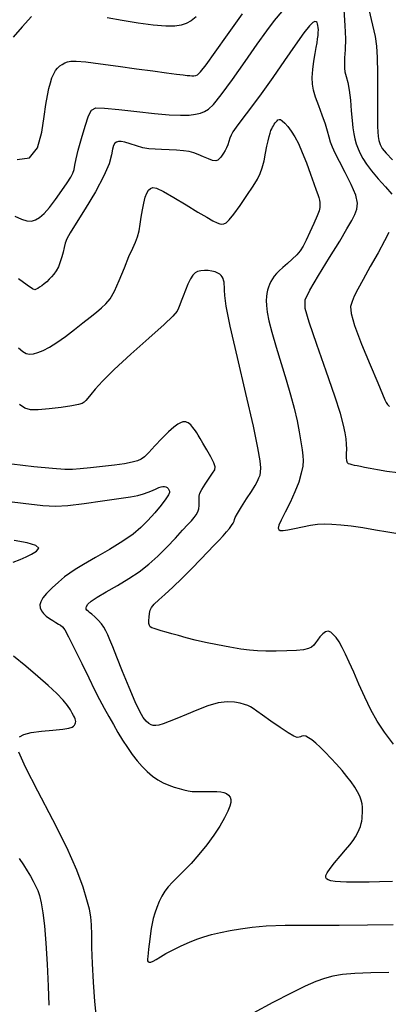
# Model space of a CAD drawing. Extents: x 349556 to 352756, y 1037906 to 1040906.
# Drawn here: x 350934 to 350980, y 1038894 to 1039015 of the extents above; entities that cross this region are included whole.
import ezdxf

# ---------------------------------------------------------------- set-up
doc = ezdxf.new("R2010")
doc.units = 0
doc.header["$MEASUREMENT"] = 0
doc.layers.add('INDEX', color=1, linetype='CONTINUOUS')
doc.layers.add('INTER', color=33, linetype='CONTINUOUS')

msp = doc.modelspace()

# ---------------------------------------------------------------- linework, layer by layer
at = {"layer": 'INDEX', "color": 1, "linetype": 'CONTINUOUS'}
for points, elevation in [([(350935.91, 1039014.99), (350934.8, 1039013.74), (350933.7, 1039012.47)], 2440), ([(350956.11, 1039014.96), (350955.48, 1039014.48), (350954.9, 1039014.16), (350954.9, 1039014.16), (350954.28, 1039013.93), (350953.49, 1039013.81), (350952.38, 1039013.82), (350952.38, 1039013.82), (350950.83, 1039013.96), (350948.99, 1039014.21), (350947.06, 1039014.52), (350947.06, 1039014.52), (350945.22, 1039014.85)], 2440), ([(350980.29, 1038925.78), (350979.2, 1038927.25), (350978.3, 1038928.59), (350977.52, 1038929.97), (350977.52, 1038929.97), (350976.77, 1038931.52), (350976.06, 1038933.12), (350975.42, 1038934.61), (350975.42, 1038934.61), (350974.88, 1038935.84), (350974.42, 1038936.83), (350974.01, 1038937.64), (350974.01, 1038937.64), (350973.62, 1038938.31), (350973.26, 1038938.84), (350972.92, 1038939.24), (350972.92, 1038939.24), (350972.6, 1038939.51), (350972.29, 1038939.62), (350971.97, 1038939.55), (350971.97, 1038939.55), (350971.62, 1038939.3), (350971.28, 1038938.93), (350970.98, 1038938.54), (350970.98, 1038938.54), (350970.74, 1038938.19), (350970.52, 1038937.91), (350970.25, 1038937.68), (350970.25, 1038937.68), (350969.86, 1038937.5), (350969.28, 1038937.36), (350968.41, 1038937.27), (350968.41, 1038937.27), (350967.23, 1038937.22), (350965.9, 1038937.2), (350964.64, 1038937.2), (350964.64, 1038937.2), (350963.61, 1038937.23), (350962.66, 1038937.3), (350961.58, 1038937.44), (350960.22, 1038937.66), (350958.71, 1038937.94), (350957.24, 1038938.25), (350957.24, 1038938.25), (350955.97, 1038938.55), (350954.88, 1038938.83), (350953.95, 1038939.09), (350953.95, 1038939.09), (350953.14, 1038939.32), (350952.43, 1038939.52), (350951.83, 1038939.69), (350951.83, 1038939.69), (350951.35, 1038939.84), (350950.97, 1038939.96), (350950.68, 1038940.06), (350950.68, 1038940.06), (350950.49, 1038940.17), (350950.38, 1038940.31), (350950.33, 1038940.56), (350950.33, 1038940.56), (350950.31, 1038940.93), (350950.34, 1038941.37), (350950.39, 1038941.81), (350950.39, 1038941.81), (350950.47, 1038942.19), (350950.64, 1038942.55), (350950.97, 1038942.96), (350950.97, 1038942.96), (350951.52, 1038943.47), (350952.29, 1038944.14), (350953.26, 1038945.02), (350953.26, 1038945.02), (350954.39, 1038946.12), (350955.57, 1038947.31), (350956.66, 1038948.44), (350956.66, 1038948.44), (350957.56, 1038949.37), (350958.28, 1038950.12), (350958.88, 1038950.75), (350958.88, 1038950.75), (350959.4, 1038951.31), (350959.83, 1038951.8), (350960.18, 1038952.23), (350960.18, 1038952.23), (350960.45, 1038952.59), (350960.64, 1038952.89), (350960.75, 1038953.12), (350960.75, 1038953.12), (350960.8, 1038953.31), (350960.89, 1038953.58), (350961.16, 1038954.08), (350961.16, 1038954.08), (350961.66, 1038954.89), (350962.3, 1038955.86), (350962.91, 1038956.78), (350962.91, 1038956.78), (350963.34, 1038957.5), (350963.63, 1038958.03), (350963.81, 1038958.43), (350963.81, 1038958.43), (350963.94, 1038958.76), (350964.01, 1038959.14), (350964.02, 1038959.68), (350964.02, 1038959.68), (350963.94, 1038960.54), (350963.68, 1038962.1), (350963.12, 1038964.78), (350963.12, 1038964.78), (350962.2, 1038968.76), (350961.16, 1038973.2), (350960.28, 1038977.05), (350960.28, 1038977.05), (350959.79, 1038979.5), (350959.61, 1038980.79), (350959.59, 1038981.44), (350959.59, 1038981.44), (350959.58, 1038981.86), (350959.56, 1038982.18), (350959.53, 1038982.44), (350959.53, 1038982.44), (350959.48, 1038982.68), (350959.4, 1038982.89), (350959.3, 1038983.08), (350959.3, 1038983.08), (350959.18, 1038983.25), (350959.01, 1038983.41), (350958.77, 1038983.55), (350958.77, 1038983.55), (350958.44, 1038983.68), (350958.04, 1038983.79), (350957.6, 1038983.86), (350957.6, 1038983.86), (350957.13, 1038983.88), (350956.68, 1038983.84), (350956.29, 1038983.74), (350956.29, 1038983.74), (350955.97, 1038983.58), (350955.69, 1038983.3), (350955.41, 1038982.85), (350955.11, 1038982.19), (350954.8, 1038981.43), (350954.52, 1038980.7), (350954.52, 1038980.7), (350954.29, 1038980.1), (350954.12, 1038979.64), (350953.96, 1038979.25), (350953.96, 1038979.25), (350953.77, 1038978.87), (350953.27, 1038978.28), (350952.17, 1038977.22), (350952.17, 1038977.22), (350950.31, 1038975.56), (350948.09, 1038973.59), (350946.05, 1038971.73), (350946.05, 1038971.73), (350944.63, 1038970.31), (350943.74, 1038969.31), (350943.21, 1038968.64), (350943.21, 1038968.64), (350942.85, 1038968.2), (350942.6, 1038967.91), (350942.38, 1038967.72), (350942.38, 1038967.72), (350942.13, 1038967.57), (350941.69, 1038967.42), (350940.86, 1038967.25), (350940.86, 1038967.25), (350939.57, 1038967.06), (350938.08, 1038966.89), (350936.74, 1038966.78), (350936.74, 1038966.78), (350935.81, 1038966.78), (350935.13, 1038966.97), (350934.45, 1038967.42)], 2430)]:
    msp.add_lwpolyline(points, dxfattribs=dict(at, elevation=elevation))
at = {"layer": 'INTER', "linetype": 'CONTINUOUS'}
for points, elevation in [([(350933.89, 1038990.53), (350934.69, 1038990.14), (350934.69, 1038990.14), (350935.35, 1038989.94), (350935.91, 1038989.92), (350936.41, 1038990.07), (350936.41, 1038990.07), (350936.91, 1038990.36), (350937.48, 1038990.84), (350938.13, 1038991.57), (350938.13, 1038991.57), (350938.89, 1038992.57), (350939.66, 1038993.66), (350940.3, 1038994.62), (350940.74, 1038995.3), (350941, 1038995.79), (350941.15, 1038996.23), (350941.15, 1038996.23), (350941.26, 1038996.78), (350941.4, 1038997.54), (350941.65, 1038998.62), (350941.65, 1038998.62), (350942.05, 1039000.05), (350942.51, 1039001.56), (350942.93, 1039002.81), (350942.93, 1039002.81), (350943.28, 1039003.54), (350943.8, 1039003.81), (350944.86, 1039003.78), (350944.86, 1039003.78), (350946.65, 1039003.6), (350948.85, 1039003.34), (350951.02, 1039003.11), (350951.02, 1039003.11), (350952.81, 1039002.97), (350954.19, 1039002.91), (350955.24, 1039002.93), (350955.24, 1039002.93), (350956.03, 1039003.02), (350956.64, 1039003.16), (350957.13, 1039003.35), (350957.13, 1039003.35), (350957.61, 1039003.64), (350958.23, 1039004.23), (350959.18, 1039005.4), (350959.18, 1039005.4), (350960.55, 1039007.27), (350962.12, 1039009.49), (350963.6, 1039011.6), (350963.6, 1039011.6), (350964.77, 1039013.24), (350965.73, 1039014.51), (350966.67, 1039015.62)], 2436), ([(350974.19, 1039015.81), (350974.35, 1039013.9), (350974.35, 1039013.9), (350974.4, 1039012.27), (350974.37, 1039010.93), (350974.31, 1039009.92), (350974.31, 1039009.92), (350974.27, 1039009.21), (350974.28, 1039008.69), (350974.35, 1039008.22), (350974.35, 1039008.22), (350974.5, 1039007.65), (350974.68, 1039006.92), (350974.87, 1039005.96), (350974.87, 1039005.96), (350975.01, 1039004.75), (350975.12, 1039003.46), (350975.21, 1039002.27), (350975.21, 1039002.27), (350975.31, 1039001.34), (350975.42, 1039000.62), (350975.55, 1039000), (350975.55, 1039000), (350975.73, 1038999.4), (350975.95, 1038998.8), (350976.22, 1038998.2), (350976.22, 1038998.2), (350976.54, 1038997.59), (350976.97, 1038996.91), (350977.59, 1038996.1), (350977.59, 1038996.1), (350978.41, 1038995.12), (350979.31, 1038994.11), (350980.08, 1038993.23)], 2436), ([(350977.29, 1039015.88), (350977.74, 1039013.94), (350977.74, 1039013.94), (350978.05, 1039012.54), (350978.23, 1039011.38), (350978.31, 1039009.98), (350978.31, 1039009.98), (350978.34, 1039008.04), (350978.34, 1039005.85), (350978.33, 1039003.88), (350978.32, 1039002.47), (350978.33, 1039001.52), (350978.36, 1039000.85), (350978.36, 1039000.85), (350978.41, 1039000.3), (350978.51, 1038999.8), (350978.66, 1038999.32), (350978.66, 1038999.32), (350978.92, 1038998.84), (350979.38, 1038998.25), (350980.17, 1038997.43)], 2438), ([(350934.16, 1038997.46), (350935.7, 1038997.67), (350935.7, 1038997.67), (350936.68, 1038998.92), (350937.21, 1039000.81), (350937.49, 1039002.73), (350937.49, 1039002.73), (350937.7, 1039004.23), (350937.88, 1039005.33), (350938.06, 1039006.17), (350938.06, 1039006.17), (350938.24, 1039006.88), (350938.44, 1039007.48), (350938.66, 1039007.98), (350938.66, 1039007.98), (350938.89, 1039008.38), (350939.13, 1039008.69), (350939.4, 1039008.94), (350939.4, 1039008.94), (350939.69, 1039009.14), (350940.01, 1039009.31), (350940.35, 1039009.44), (350940.76, 1039009.52), (350941.42, 1039009.53), (350942.58, 1039009.43), (350942.58, 1039009.43), (350944.38, 1039009.21), (350946.56, 1039008.91), (350948.8, 1039008.6), (350948.8, 1039008.6), (350950.81, 1039008.33), (350952.46, 1039008.11), (350953.71, 1039007.95), (350953.71, 1039007.95), (350954.52, 1039007.85), (350955.01, 1039007.79), (350955.33, 1039007.76), (350955.33, 1039007.76), (350955.59, 1039007.74), (350955.84, 1039007.74), (350956.06, 1039007.76), (350956.06, 1039007.76), (350956.29, 1039007.86), (350956.66, 1039008.22), (350957.33, 1039009.08), (350957.33, 1039009.08), (350958.43, 1039010.63), (350959.94, 1039012.77), (350961.78, 1039015.35)], 2438), ([(350980.83, 1038959.04), (350979.48, 1038959.21), (350978.34, 1038959.4), (350977.43, 1038959.58), (350977.43, 1038959.58), (350976.75, 1038959.71), (350976.24, 1038959.81), (350975.85, 1038959.89), (350975.85, 1038959.89), (350975.51, 1038959.96), (350975.22, 1038960.03), (350974.98, 1038960.1), (350974.79, 1038960.17), (350974.66, 1038960.29), (350974.57, 1038960.52), (350974.57, 1038960.52), (350974.55, 1038960.91), (350974.55, 1038961.41), (350974.56, 1038961.97), (350974.56, 1038961.97), (350974.55, 1038962.56), (350974.5, 1038963.2), (350974.38, 1038963.95), (350974.38, 1038963.95), (350974.18, 1038964.91), (350973.78, 1038966.31), (350973.09, 1038968.47), (350973.09, 1038968.47), (350972.05, 1038971.5), (350970.91, 1038974.78), (350969.96, 1038977.52), (350969.96, 1038977.52), (350969.45, 1038979.19), (350969.47, 1038980.25), (350970.03, 1038981.44), (350970.03, 1038981.44), (350971.12, 1038983.26), (350972.46, 1038985.44), (350973.7, 1038987.46), (350973.7, 1038987.46), (350974.59, 1038988.96), (350975.17, 1038989.99), (350975.55, 1038990.74), (350975.55, 1038990.74), (350975.81, 1038991.39), (350975.88, 1038992.11), (350975.66, 1038993.08), (350975.66, 1038993.08), (350975.11, 1038994.41), (350974.38, 1038995.89), (350973.67, 1038997.24), (350973.67, 1038997.24), (350973.16, 1038998.24), (350972.81, 1038998.97), (350972.58, 1038999.58), (350972.58, 1038999.58), (350972.41, 1039000.21), (350972.22, 1039000.93), (350971.95, 1039001.82), (350971.95, 1039001.82), (350971.57, 1039002.91), (350971.14, 1039004.06), (350970.75, 1039005.12), (350970.75, 1039005.12), (350970.49, 1039005.98), (350970.35, 1039006.73), (350970.32, 1039007.54), (350970.32, 1039007.54), (350970.4, 1039008.51), (350970.53, 1039009.54), (350970.68, 1039010.48), (350970.68, 1039010.48), (350970.81, 1039011.22), (350970.92, 1039011.79), (350970.99, 1039012.25), (350970.99, 1039012.25), (350971.05, 1039012.67), (350971.08, 1039013.04), (350971.09, 1039013.37), (350971.09, 1039013.37), (350971.07, 1039013.66), (350971.04, 1039013.9), (350970.99, 1039014.11), (350970.99, 1039014.11), (350970.92, 1039014.27), (350970.81, 1039014.36), (350970.66, 1039014.38), (350970.66, 1039014.38), (350970.42, 1039014.27), (350970, 1039013.88), (350969.31, 1039013), (350969.31, 1039013), (350968.26, 1039011.51), (350966.95, 1039009.6), (350965.51, 1039007.53), (350965.51, 1039007.53), (350964.08, 1039005.53), (350962.77, 1039003.76), (350961.72, 1039002.37), (350961.72, 1039002.37), (350961.03, 1039001.45), (350960.62, 1039000.88), (350960.39, 1039000.47), (350960.39, 1039000.47), (350960.23, 1039000.07), (350960.1, 1038999.67), (350959.98, 1038999.29), (350959.98, 1038999.29), (350959.83, 1038998.92), (350959.66, 1038998.58), (350959.48, 1038998.27), (350959.3, 1038997.99), (350959.13, 1038997.75), (350958.95, 1038997.55), (350958.95, 1038997.55), (350958.76, 1038997.39), (350958.51, 1038997.32), (350958.13, 1038997.36), (350958.13, 1038997.36), (350957.61, 1038997.55), (350956.99, 1038997.81), (350956.37, 1038998.08), (350956.37, 1038998.08), (350955.81, 1038998.29), (350955.24, 1038998.44), (350954.57, 1038998.55), (350954.57, 1038998.55), (350953.72, 1038998.61), (350952.79, 1038998.65), (350951.88, 1038998.68), (350951.88, 1038998.68), (350951.07, 1038998.72), (350950.32, 1038998.79), (350949.58, 1038998.92), (350949.58, 1038998.92), (350948.79, 1038999.14), (350948.03, 1038999.39), (350947.38, 1038999.59), (350947.38, 1038999.59), (350946.9, 1038999.69), (350946.58, 1038999.69), (350946.34, 1038999.61), (350946.34, 1038999.61), (350946.14, 1038999.46), (350945.98, 1038999.2), (350945.85, 1038998.74), (350945.85, 1038998.74), (350945.72, 1038998.03), (350945.44, 1038996.96), (350944.81, 1038995.46), (350944.81, 1038995.46), (350943.76, 1038993.51), (350942.51, 1038991.44), (350941.4, 1038989.66), (350941.4, 1038989.66), (350940.67, 1038988.47), (350940.28, 1038987.74), (350940.07, 1038987.22), (350940.07, 1038987.22), (350939.93, 1038986.69), (350939.81, 1038986.12), (350939.66, 1038985.53), (350939.66, 1038985.53), (350939.46, 1038984.92), (350939.22, 1038984.33), (350938.96, 1038983.82), (350938.96, 1038983.82), (350938.68, 1038983.41), (350938.4, 1038983.07), (350938.1, 1038982.78), (350938.1, 1038982.78), (350937.79, 1038982.49), (350937.47, 1038982.23), (350937.18, 1038982), (350937.18, 1038982), (350936.92, 1038981.81), (350936.7, 1038981.67), (350936.52, 1038981.56), (350936.52, 1038981.56), (350936.35, 1038981.51), (350936.04, 1038981.62), (350935.41, 1038982.05), (350935.41, 1038982.05), (350934.35, 1038982.85)], 2434), ([(350934.33, 1038974.38), (350934.86, 1038973.92), (350935.26, 1038973.69), (350935.26, 1038973.69), (350935.69, 1038973.6), (350936.17, 1038973.64), (350936.72, 1038973.79), (350936.72, 1038973.79), (350937.37, 1038974.06), (350938.14, 1038974.46), (350939.04, 1038975.03), (350939.04, 1038975.03), (350940.09, 1038975.77), (350941.18, 1038976.61), (350942.22, 1038977.44), (350942.22, 1038977.44), (350943.12, 1038978.15), (350943.88, 1038978.77), (350944.51, 1038979.29), (350944.51, 1038979.29), (350945.06, 1038979.78), (350945.56, 1038980.39), (350946.09, 1038981.31), (350946.09, 1038981.31), (350946.69, 1038982.65), (350947.31, 1038984.17), (350947.87, 1038985.56), (350947.87, 1038985.56), (350948.33, 1038986.58), (350948.68, 1038987.33), (350948.94, 1038988), (350948.94, 1038988), (350949.12, 1038988.73), (350949.25, 1038989.54), (350949.37, 1038990.4), (350949.37, 1038990.4), (350949.52, 1038991.29), (350949.7, 1038992.13), (350949.88, 1038992.84), (350949.88, 1038992.84), (350950.08, 1038993.35), (350950.28, 1038993.7), (350950.51, 1038993.91), (350950.51, 1038993.91), (350950.79, 1038994.02), (350951.26, 1038993.94), (350952.1, 1038993.55), (350952.1, 1038993.55), (350953.38, 1038992.81), (350954.89, 1038991.9), (350956.31, 1038991.03), (350956.31, 1038991.03), (350957.4, 1038990.39), (350958.16, 1038989.97), (350958.68, 1038989.72), (350958.68, 1038989.72), (350959.02, 1038989.58), (350959.27, 1038989.53), (350959.49, 1038989.57), (350959.49, 1038989.57), (350959.77, 1038989.72), (350960.17, 1038990.08), (350960.74, 1038990.76), (350960.74, 1038990.76), (350961.51, 1038991.82), (350962.34, 1038993.06), (350963.08, 1038994.2), (350963.08, 1038994.2), (350963.61, 1038995.07), (350963.97, 1038995.77), (350964.22, 1038996.47), (350964.22, 1038996.47), (350964.43, 1038997.32), (350964.61, 1038998.24), (350964.78, 1038999.09), (350964.78, 1038999.09), (350964.93, 1038999.78), (350965.06, 1039000.31), (350965.18, 1039000.71), (350965.18, 1039000.71), (350965.28, 1039001.01), (350965.38, 1039001.24), (350965.48, 1039001.44), (350965.48, 1039001.44), (350965.58, 1039001.62), (350965.68, 1039001.79), (350965.79, 1039001.95), (350965.9, 1039002.09), (350966.02, 1039002.22), (350966.14, 1039002.33), (350966.14, 1039002.33), (350966.27, 1039002.39), (350966.43, 1039002.37), (350966.66, 1039002.23), (350966.66, 1039002.23), (350966.97, 1039001.94), (350967.35, 1039001.51), (350967.77, 1039000.95), (350967.77, 1039000.95), (350968.2, 1039000.27), (350968.64, 1038999.42), (350969.12, 1038998.35), (350969.12, 1038998.35), (350969.63, 1038997.05), (350970.13, 1038995.69), (350970.54, 1038994.52), (350970.54, 1038994.52), (350970.83, 1038993.71), (350971.01, 1038993.19), (350971.13, 1038992.82), (350971.13, 1038992.82), (350971.21, 1038992.49), (350971.26, 1038992.18), (350971.28, 1038991.88), (350971.28, 1038991.88), (350971.27, 1038991.59), (350971.17, 1038991.19), (350970.94, 1038990.55), (350970.94, 1038990.55), (350970.54, 1038989.62), (350970.06, 1038988.55), (350969.59, 1038987.57), (350969.59, 1038987.57), (350969.21, 1038986.84), (350968.85, 1038986.29), (350968.43, 1038985.8), (350968.43, 1038985.8), (350967.89, 1038985.27), (350967.29, 1038984.73), (350966.73, 1038984.23), (350966.73, 1038984.23), (350966.29, 1038983.82), (350965.95, 1038983.48), (350965.68, 1038983.16), (350965.68, 1038983.16), (350965.45, 1038982.84), (350965.25, 1038982.51), (350965.09, 1038982.16), (350965.09, 1038982.16), (350964.96, 1038981.81), (350964.85, 1038981.44), (350964.78, 1038981.06), (350964.78, 1038981.06), (350964.73, 1038980.66), (350964.71, 1038980.18), (350964.74, 1038979.57), (350964.74, 1038979.57), (350964.83, 1038978.77), (350965.03, 1038977.7), (350965.38, 1038976.28), (350965.38, 1038976.28), (350965.9, 1038974.48), (350966.52, 1038972.47), (350967.14, 1038970.46), (350967.14, 1038970.46), (350967.68, 1038968.62), (350968.11, 1038966.96), (350968.47, 1038965.44), (350968.47, 1038965.44), (350968.74, 1038964.06), (350968.94, 1038962.84), (350969.09, 1038961.87), (350969.09, 1038961.87), (350969.2, 1038961.15), (350969.23, 1038960.55), (350969.17, 1038959.87), (350969.17, 1038959.87), (350968.99, 1038958.99), (350968.68, 1038957.91), (350968.22, 1038956.7), (350968.22, 1038956.7), (350967.63, 1038955.43), (350967.03, 1038954.23), (350966.53, 1038953.26), (350966.53, 1038953.26), (350966.25, 1038952.64), (350966.17, 1038952.28), (350966.24, 1038952.09), (350966.24, 1038952.09), (350966.42, 1038951.99), (350966.76, 1038951.96), (350967.33, 1038952.04), (350967.33, 1038952.04), (350968.16, 1038952.21), (350969.14, 1038952.43), (350970.12, 1038952.63), (350971, 1038952.76), (350971.84, 1038952.8), (350972.75, 1038952.77), (350972.75, 1038952.77), (350973.83, 1038952.69), (350975.1, 1038952.55), (350976.53, 1038952.34), (350976.53, 1038952.34), (350978.1, 1038952.08), (350979.61, 1038951.82), (350980.84, 1038951.61)], 2432), ([(350979.71, 1038988.51), (350979.21, 1038987.5), (350979.21, 1038987.5), (350978.4, 1038986.03), (350977.45, 1038984.34), (350976.57, 1038982.77), (350976.57, 1038982.77), (350975.92, 1038981.58), (350975.49, 1038980.73), (350975.21, 1038980.07), (350975.21, 1038980.07), (350975.03, 1038979.46), (350975.09, 1038978.59), (350975.51, 1038977.11), (350975.51, 1038977.11), (350976.36, 1038974.84), (350977.42, 1038972.28), (350978.36, 1038970.07), (350978.36, 1038970.07), (350978.95, 1038968.69), (350979.25, 1038967.99), (350979.4, 1038967.67), (350979.4, 1038967.67), (350979.55, 1038967.43), (350979.8, 1038967.2)], 2436), ([(350980.16, 1038908.95), (350978.58, 1038908.89), (350977.33, 1038908.86), (350976.27, 1038908.85), (350975.36, 1038908.86), (350974.54, 1038908.87), (350974.54, 1038908.87), (350973.79, 1038908.9), (350973.14, 1038908.95), (350972.63, 1038909.02), (350972.63, 1038909.02), (350972.29, 1038909.12), (350972.09, 1038909.27), (350972.01, 1038909.44), (350972.01, 1038909.44), (350972.02, 1038909.67), (350972.17, 1038910), (350972.52, 1038910.51), (350972.52, 1038910.51), (350973.08, 1038911.22), (350973.76, 1038912.03), (350974.42, 1038912.8), (350974.42, 1038912.8), (350974.94, 1038913.44), (350975.34, 1038913.96), (350975.65, 1038914.42), (350975.65, 1038914.42), (350975.9, 1038914.87), (350976.09, 1038915.3), (350976.24, 1038915.7), (350976.24, 1038915.7), (350976.34, 1038916.04), (350976.4, 1038916.35), (350976.44, 1038916.66), (350976.44, 1038916.66), (350976.47, 1038916.98), (350976.48, 1038917.32), (350976.49, 1038917.67), (350976.49, 1038917.67), (350976.48, 1038918.05), (350976.44, 1038918.45), (350976.33, 1038918.9), (350976.33, 1038918.9), (350976.15, 1038919.38), (350975.89, 1038919.92), (350975.54, 1038920.5), (350975.54, 1038920.5), (350975.11, 1038921.14), (350974.59, 1038921.82), (350974, 1038922.55), (350974, 1038922.55), (350973.33, 1038923.31), (350972.62, 1038924.08), (350971.94, 1038924.79), (350971.94, 1038924.79), (350971.32, 1038925.39), (350970.77, 1038925.89), (350970.29, 1038926.29), (350970.29, 1038926.29), (350969.88, 1038926.57), (350969.54, 1038926.74), (350969.27, 1038926.81), (350969.27, 1038926.81), (350969.07, 1038926.77), (350968.9, 1038926.69), (350968.72, 1038926.62), (350968.72, 1038926.62), (350968.48, 1038926.61), (350968.07, 1038926.76), (350967.4, 1038927.15), (350967.4, 1038927.15), (350966.4, 1038927.82), (350965.27, 1038928.61), (350964.26, 1038929.34), (350964.26, 1038929.34), (350963.56, 1038929.83), (350963.11, 1038930.14), (350962.78, 1038930.34), (350962.78, 1038930.34), (350962.44, 1038930.51), (350962.03, 1038930.66), (350961.5, 1038930.8), (350961.5, 1038930.8), (350960.79, 1038930.93), (350959.89, 1038930.97), (350958.8, 1038930.83), (350958.8, 1038930.83), (350957.54, 1038930.47), (350956.2, 1038929.95), (350954.91, 1038929.41), (350954.91, 1038929.41), (350953.76, 1038928.94), (350952.81, 1038928.56), (350952.06, 1038928.29), (350952.06, 1038928.29), (350951.53, 1038928.12), (350951.16, 1038928.05), (350950.86, 1038928.06), (350950.86, 1038928.06), (350950.58, 1038928.14), (350950.29, 1038928.31), (350949.98, 1038928.59), (350949.63, 1038929.03), (350949.2, 1038929.77), (350948.62, 1038930.98), (350948.62, 1038930.98), (350947.89, 1038932.72), (350947.09, 1038934.69), (350946.39, 1038936.46), (350946.39, 1038936.46), (350945.88, 1038937.73), (350945.53, 1038938.58), (350945.28, 1038939.18), (350945.28, 1038939.18), (350945.04, 1038939.67), (350944.79, 1038940.11), (350944.49, 1038940.55), (350944.49, 1038940.55), (350944.1, 1038940.98), (350943.7, 1038941.38), (350943.33, 1038941.71), (350943.33, 1038941.71), (350943.05, 1038941.94), (350942.86, 1038942.09), (350942.73, 1038942.21), (350942.73, 1038942.21), (350942.64, 1038942.33), (350942.62, 1038942.48), (350942.67, 1038942.67), (350942.67, 1038942.67), (350942.85, 1038942.94), (350943.24, 1038943.3), (350943.97, 1038943.8), (350943.97, 1038943.8), (350945.1, 1038944.46), (350946.47, 1038945.24), (350947.87, 1038946.08), (350947.87, 1038946.08), (350949.14, 1038946.93), (350950.29, 1038947.83), (350951.4, 1038948.83), (350951.4, 1038948.83), (350952.51, 1038949.94), (350953.56, 1038951.05), (350954.43, 1038952), (350954.43, 1038952), (350955.08, 1038952.7), (350955.53, 1038953.18), (350955.85, 1038953.56), (350955.85, 1038953.56), (350956.12, 1038953.9), (350956.32, 1038954.25), (350956.44, 1038954.62), (350956.44, 1038954.62), (350956.48, 1038955.03), (350956.48, 1038955.45), (350956.46, 1038955.84), (350956.46, 1038955.84), (350956.47, 1038956.18), (350956.57, 1038956.54), (350956.81, 1038957.02), (350956.81, 1038957.02), (350957.22, 1038957.67), (350957.7, 1038958.38), (350958.13, 1038958.99), (350958.13, 1038958.99), (350958.39, 1038959.41), (350958.45, 1038959.78), (350958.28, 1038960.27), (350958.28, 1038960.27), (350957.9, 1038961.02), (350957.4, 1038961.89), (350956.93, 1038962.69), (350956.93, 1038962.69), (350956.59, 1038963.27), (350956.36, 1038963.66), (350956.19, 1038963.94), (350956.19, 1038963.94), (350956.03, 1038964.19), (350955.87, 1038964.41), (350955.72, 1038964.61), (350955.72, 1038964.61), (350955.58, 1038964.79), (350955.44, 1038964.94), (350955.3, 1038965.07), (350955.3, 1038965.07), (350955.15, 1038965.17), (350955, 1038965.24), (350954.84, 1038965.29), (350954.84, 1038965.29), (350954.67, 1038965.31), (350954.47, 1038965.29), (350954.2, 1038965.19), (350954.2, 1038965.19), (350953.85, 1038965), (350953.37, 1038964.66), (350952.72, 1038964.09), (350952.72, 1038964.09), (350951.9, 1038963.27), (350951.03, 1038962.35), (350950.29, 1038961.56), (350949.78, 1038961.03), (350949.39, 1038960.72), (350948.93, 1038960.52), (350948.93, 1038960.52), (350948.25, 1038960.34), (350947.31, 1038960.17), (350946.1, 1038959.99), (350946.1, 1038959.99), (350944.65, 1038959.83), (350943.17, 1038959.68), (350941.9, 1038959.55), (350941.9, 1038959.55), (350940.96, 1038959.47), (350940, 1038959.46), (350938.51, 1038959.57), (350938.51, 1038959.57), (350936.21, 1038959.8), (350933.54, 1038960.11)], 2428), ([(350931.21, 1038955.77), (350934.91, 1038955.31), (350934.91, 1038955.31), (350937.31, 1038955.03), (350938.88, 1038954.95), (350940.38, 1038955.05), (350940.38, 1038955.05), (350942.39, 1038955.29), (350944.63, 1038955.6), (350946.64, 1038955.89), (350946.64, 1038955.89), (350948.05, 1038956.11), (350948.97, 1038956.28), (350949.64, 1038956.46), (350949.64, 1038956.46), (350950.23, 1038956.67), (350950.76, 1038956.89), (350951.2, 1038957.09), (350951.2, 1038957.09), (350951.55, 1038957.24), (350951.82, 1038957.33), (350952.04, 1038957.38), (350952.04, 1038957.38), (350952.23, 1038957.38), (350952.4, 1038957.33), (350952.55, 1038957.25), (350952.55, 1038957.25), (350952.68, 1038957.12), (350952.78, 1038956.97), (350952.85, 1038956.81), (350952.85, 1038956.81), (350952.86, 1038956.63), (350952.74, 1038956.34), (350952.41, 1038955.85), (350952.41, 1038955.85), (350951.81, 1038955.08), (350951.03, 1038954.15), (350950.18, 1038953.2), (350950.18, 1038953.2), (350949.33, 1038952.35), (350948.37, 1038951.53), (350947.12, 1038950.65), (350947.12, 1038950.65), (350945.5, 1038949.65), (350943.78, 1038948.65), (350942.29, 1038947.8), (350942.29, 1038947.8), (350941.29, 1038947.2), (350940.61, 1038946.76), (350939.99, 1038946.28), (350939.99, 1038946.28), (350939.25, 1038945.66), (350938.46, 1038944.95), (350937.77, 1038944.27), (350937.77, 1038944.27), (350937.31, 1038943.71), (350937.06, 1038943.25), (350936.97, 1038942.85), (350936.97, 1038942.85), (350937, 1038942.48), (350937.14, 1038942.13), (350937.39, 1038941.79), (350937.39, 1038941.79), (350937.74, 1038941.48), (350938.14, 1038941.19), (350938.55, 1038940.94), (350938.55, 1038940.94), (350938.91, 1038940.71), (350939.22, 1038940.51), (350939.48, 1038940.35), (350939.48, 1038940.35), (350939.71, 1038940.18), (350940.01, 1038939.79), (350940.48, 1038938.94), (350940.48, 1038938.94), (350941.22, 1038937.48), (350942.09, 1038935.68), (350942.95, 1038933.9), (350943.67, 1038932.44), (350944.28, 1038931.25), (350944.84, 1038930.19), (350944.84, 1038930.19), (350945.4, 1038929.18), (350945.96, 1038928.19), (350946.53, 1038927.22), (350946.53, 1038927.22), (350947.1, 1038926.27), (350947.68, 1038925.35), (350948.28, 1038924.5), (350948.28, 1038924.5), (350948.88, 1038923.72), (350949.5, 1038923.03), (350950.12, 1038922.41), (350950.12, 1038922.41), (350950.77, 1038921.87), (350951.42, 1038921.42), (350952.08, 1038921.04), (350952.08, 1038921.04), (350952.75, 1038920.74), (350953.41, 1038920.51), (350954.03, 1038920.32), (350954.03, 1038920.32), (350954.6, 1038920.17), (350955.13, 1038920.05), (350955.63, 1038919.98), (350955.63, 1038919.98), (350956.12, 1038919.96), (350956.61, 1038919.97), (350957.11, 1038919.99), (350957.11, 1038919.99), (350957.64, 1038919.99), (350958.16, 1038919.99), (350958.66, 1038919.96), (350958.66, 1038919.96), (350959.12, 1038919.92), (350959.51, 1038919.83), (350959.84, 1038919.71), (350959.84, 1038919.71), (350960.09, 1038919.53), (350960.26, 1038919.29), (350960.35, 1038919), (350960.35, 1038919), (350960.35, 1038918.64), (350960.25, 1038918.17), (350960.01, 1038917.55), (350960.01, 1038917.55), (350959.6, 1038916.73), (350959.03, 1038915.74), (350958.29, 1038914.63), (350958.29, 1038914.63), (350957.4, 1038913.44), (350956.44, 1038912.25), (350955.48, 1038911.16), (350955.48, 1038911.16), (350954.61, 1038910.25), (350953.85, 1038909.49), (350953.21, 1038908.85), (350953.21, 1038908.85), (350952.69, 1038908.29), (350952.26, 1038907.74), (350951.9, 1038907.15), (350951.9, 1038907.15), (350951.57, 1038906.48), (350951.28, 1038905.75), (350951.04, 1038905.05), (350951.04, 1038905.05), (350950.85, 1038904.4), (350950.71, 1038903.79), (350950.59, 1038903.18), (350950.59, 1038903.18), (350950.5, 1038902.54), (350950.42, 1038901.88), (350950.34, 1038901.24), (350950.34, 1038901.24), (350950.28, 1038900.65), (350950.22, 1038900.13), (350950.18, 1038899.72), (350950.18, 1038899.72), (350950.15, 1038899.41), (350950.15, 1038899.21), (350950.21, 1038899.08), (350950.21, 1038899.08), (350950.34, 1038899.03), (350950.54, 1038899.05), (350950.83, 1038899.16), (350950.83, 1038899.16), (350951.21, 1038899.38), (350951.72, 1038899.7), (350952.41, 1038900.1), (350952.41, 1038900.1), (350953.3, 1038900.56), (350954.29, 1038901.04), (350955.28, 1038901.48), (350955.28, 1038901.48), (350956.19, 1038901.85), (350957.06, 1038902.17), (350958, 1038902.44), (350959.08, 1038902.69), (350960.27, 1038902.92), (350961.56, 1038903.14), (350961.56, 1038903.14), (350962.96, 1038903.33), (350964.68, 1038903.48), (350967.02, 1038903.58), (350967.02, 1038903.58), (350970.1, 1038903.6), (350973.62, 1038903.6), (350977.12, 1038903.62), (350977.12, 1038903.62), (350980.24, 1038903.68)], 2426), ([(350933.67, 1038948.09), (350934.55, 1038948.41), (350935.28, 1038948.74), (350935.94, 1038949.08), (350935.94, 1038949.08), (350936.53, 1038949.44), (350936.81, 1038949.8), (350936.48, 1038950.15), (350936.48, 1038950.15), (350935.38, 1038950.46), (350933.8, 1038950.75)], 2424), ([(350934.47, 1038926.67), (350934.99, 1038926.96), (350935.87, 1038927.19), (350937.15, 1038927.37), (350938.56, 1038927.51), (350939.76, 1038927.63), (350939.76, 1038927.63), (350940.51, 1038927.75), (350940.9, 1038927.87), (350941.08, 1038927.99), (350941.08, 1038927.99), (350941.2, 1038928.11), (350941.28, 1038928.25), (350941.34, 1038928.4), (350941.34, 1038928.4), (350941.36, 1038928.55), (350941.34, 1038928.71), (350941.29, 1038928.88), (350941.29, 1038928.88), (350941.21, 1038929.07), (350941.09, 1038929.29), (350940.92, 1038929.59), (350940.92, 1038929.59), (350940.7, 1038929.98), (350940.35, 1038930.5), (350939.81, 1038931.16), (350939.81, 1038931.16), (350939.02, 1038931.98), (350937.98, 1038932.96), (350936.71, 1038934.09), (350936.71, 1038934.09), (350935.25, 1038935.34), (350933.74, 1038936.58)], 2424), ([(350943.9, 1038892.21), (350943.71, 1038894.23), (350943.53, 1038896.59), (350943.39, 1038898.89), (350943.39, 1038898.89), (350943.33, 1038900.83), (350943.31, 1038902.4), (350943.28, 1038903.63), (350943.28, 1038903.63), (350943.2, 1038904.62), (350943.02, 1038905.56), (350942.73, 1038906.7), (350942.73, 1038906.7), (350942.26, 1038908.25), (350941.49, 1038910.34), (350940.27, 1038913.1), (350940.27, 1038913.1), (350938.56, 1038916.51), (350936.72, 1038920.01), (350935.2, 1038922.95), (350935.2, 1038922.95), (350934.36, 1038924.8)], 2424), ([(350934.42, 1038911.77), (350934.95, 1038910.97), (350935.4, 1038910.26), (350935.4, 1038910.26), (350935.79, 1038909.6), (350936.14, 1038908.99), (350936.44, 1038908.41), (350936.44, 1038908.41), (350936.69, 1038907.85), (350936.91, 1038907.2), (350937.12, 1038906.32), (350937.12, 1038906.32), (350937.32, 1038905.11), (350937.51, 1038903.48), (350937.69, 1038901.36), (350937.69, 1038901.36), (350937.84, 1038898.79), (350937.97, 1038896.11), (350938.04, 1038893.78)], 2422), ([(350979.72, 1038897.77), (350977.5, 1038897.73), (350975.54, 1038897.66), (350975.54, 1038897.66), (350974.03, 1038897.53), (350972.86, 1038897.33), (350971.83, 1038897.04), (350971.83, 1038897.04), (350970.78, 1038896.67), (350969.49, 1038896.11), (350967.76, 1038895.26), (350967.76, 1038895.26), (350965.5, 1038894.08), (350963.11, 1038892.78)], 2424)]:
    msp.add_lwpolyline(points, dxfattribs=dict(at, elevation=elevation))

doc.saveas('drawing.dxf')
